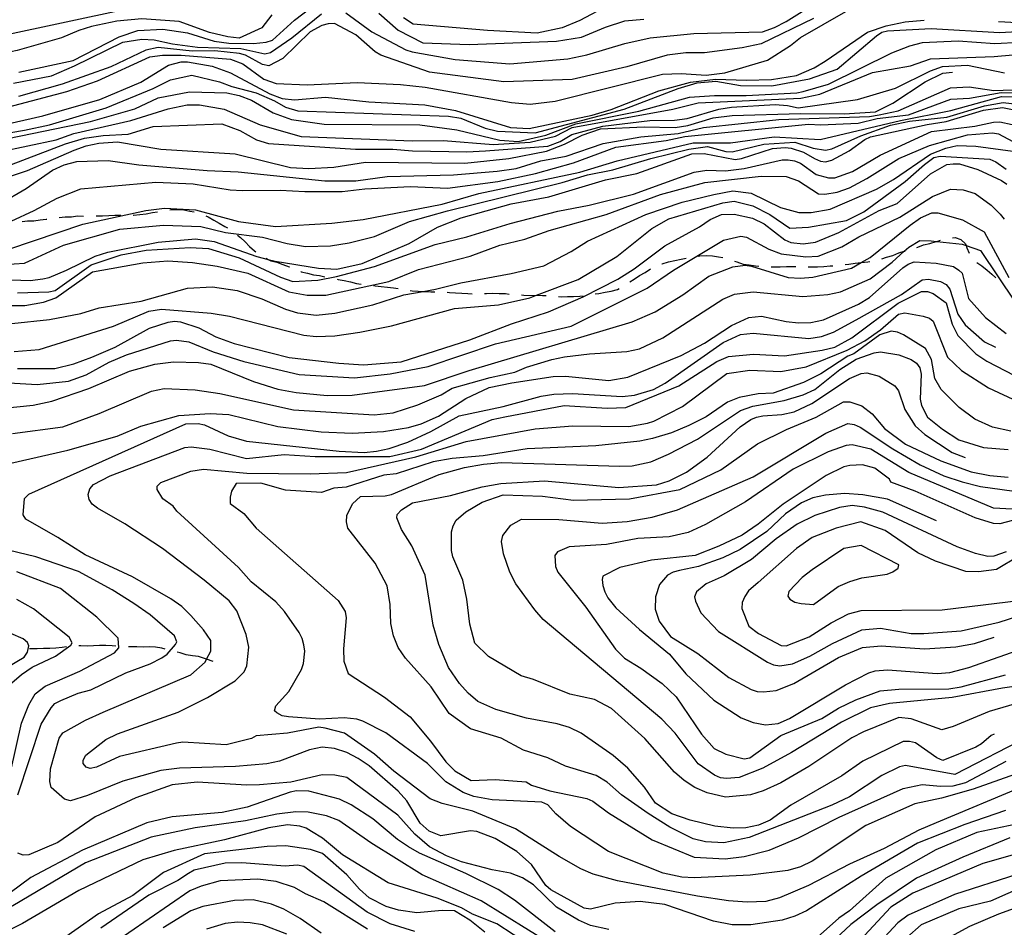
# Model space of a CAD drawing. Units: inches. Extents: x 661218 to 663798, y 4156551 to 4158894.
# Drawn here: x 662051 to 662449, y 4157080 to 4157447 of the extents above; entities that cross this region are included whole.
import ezdxf

# ---------------------------------------------------------------- set-up
doc = ezdxf.new("R2010")
doc.units = ezdxf.units.IN
doc.header["$MEASUREMENT"] = 0
doc.layers.add('Cartografia', color=7, linetype='Continuous')

msp = doc.modelspace()

# ---------------------------------------------------------------- linework, layer by layer
at = {"layer": 'Cartografia', "color": 7, "linetype": 'Continuous'}
for points in [[(662092.88, 4157451.25), (662044.45, 4157440.86), (662036.9, 4157440.85), (662021.97, 4157443.57), (661994.43, 4157445.9), (661976.85, 4157446.49), (661954.34, 4157452.63)], [(662050.44, 4157426.1), (662072.45, 4157430.73), (662091.09, 4157440.38), (662098.56, 4157442.91), (662108.66, 4157443.45), (662118.63, 4157441.94), (662129.41, 4157438.55), (662135.31, 4157437.75), (662145.37, 4157437.6), (662150.43, 4157438.22), (662153, 4157438.98), (662161.94, 4157447.14), (662168.17, 4157451.8)], [(662182.71, 4157450.02), (662193.23, 4157442.31), (662206.98, 4157435.08), (662209.45, 4157434.25), (662226.87, 4157431.15), (662248.96, 4157429.38), (662272.41, 4157431.42), (662280.05, 4157433.02), (662295.42, 4157437.6), (662305.63, 4157439.97), (662323.34, 4157441.66), (662351.06, 4157442.3), (662355.97, 4157444.06), (662360.69, 4157446.53), (662373.99, 4157454.88)], [(662289.02, 4157453.08), (662277.22, 4157446.92), (662270.17, 4157443.91), (662259.98, 4157441.77), (662239.92, 4157442.96), (662209.88, 4157445.43), (662205.91, 4157447.96)], [(662152.69, 4157449.29), (662148.72, 4157444.04), (662139.55, 4157439.78), (662135, 4157440.28), (662127.56, 4157442.1), (662115.24, 4157446.49), (662100.21, 4157447.61), (662090.09, 4157446.61), (662079.89, 4157444.47), (662074.77, 4157442.95), (662067.73, 4157439.94), (662049.81, 4157434.83), (662044.72, 4157433.76), (662039.67, 4157433.6), (662029.67, 4157434.65), (662009.91, 4157440.86), (662002.44, 4157442.22), (661974.88, 4157444.09), (661954.97, 4157447.79)], [(662036.65, 4157409.53), (662069.88, 4157418.3), (662082.26, 4157422.6), (662103.43, 4157432.32), (662108.5, 4157432.93), (662116.04, 4157432.94), (662136.08, 4157431.29), (662141, 4157429.4), (662149.55, 4157423.17), (662154.48, 4157421.51), (662167.03, 4157420.99), (662187.21, 4157421.85), (662204.77, 4157421.03), (662214.78, 4157419.98), (662249.64, 4157413.79), (662257.14, 4157413.11), (662267.28, 4157414.34), (662310.71, 4157425.25), (662318.27, 4157425.49), (662328.3, 4157424.89), (662335.9, 4157425.81), (662353.13, 4157430.96), (662362.4, 4157436.82), (662366.48, 4157440.01), (662384.72, 4157450.59)], [(662048.35, 4157421.64), (662063.62, 4157424.62), (662073.01, 4157428.64), (662092.57, 4157438.23), (662100.18, 4157439.38), (662105.2, 4157439.08), (662112.65, 4157437.49), (662122.64, 4157436.21), (662140.22, 4157435.62), (662149.92, 4157433.44), (662152.24, 4157433.99), (662160.83, 4157439.89), (662172.85, 4157449.69)], [(662371.74, 4157447.7), (662350.55, 4157437.52), (662342.9, 4157435.92), (662327.68, 4157433.85), (662320.13, 4157433.84), (662312.53, 4157432.92), (662296.24, 4157428.17), (662274.2, 4157423.08), (662246.47, 4157422.21), (662216.51, 4157426.05), (662196.79, 4157432.94), (662194.58, 4157434.22), (662186.75, 4157441.09), (662178.11, 4157445.72), (662175.58, 4157445.64), (662173.02, 4157444.88), (662168.3, 4157442.42), (662157.14, 4157431.64), (662151.47, 4157428.55), (662148.98, 4157429.15), (662142.12, 4157432.99), (662139.64, 4157433.6), (662129.64, 4157434.65), (662120.48, 4157434.51), (662106.85, 4157436.01), (662101.75, 4157434.94), (662087.63, 4157428.23), (662067.99, 4157421.16), (662050.32, 4157416.27)], [(662195.96, 4157449.92), (662203.79, 4157443.05), (662213.78, 4157437.88), (662232.49, 4157437.23), (662267.8, 4157438.56), (662277.96, 4157440.24), (662287.58, 4157444.24), (662295.51, 4157446.74), (662303.1, 4157447.44)], [(662037.7, 4157400.09), (662052.71, 4157402.63), (662062.91, 4157404.77), (662085.73, 4157411.64), (662104.72, 4157419.43), (662111.79, 4157422.9), (662120.38, 4157424.91), (662131.65, 4157422.18), (662136.57, 4157420.28), (662146.48, 4157417.64), (662153.84, 4157414.45), (662158.26, 4157411.9), (662163.21, 4157410.46), (662224.15, 4157408.21), (662229.13, 4157407.46), (662238.96, 4157403.44), (662243.92, 4157402.23), (662259.21, 4157401.55), (662295.23, 4157411.08), (662316.99, 4157419.39), (662324.68, 4157421.68), (662332.27, 4157422.37), (662342.23, 4157420.63), (662354.81, 4157420.57), (662370.07, 4157423.32), (662381.28, 4157427.23), (662397.18, 4157440.69), (662399.32, 4157442.17), (662401.64, 4157442.72), (662419.32, 4157443.72), (662446.9, 4157442.08), (662468.7, 4157443.3)], [(662044.84, 4157404.93), (662060.14, 4157408.36), (662083.18, 4157415), (662099.84, 4157422.01), (662111, 4157428.9), (662116.11, 4157430.19), (662118.63, 4157430.27), (662128.59, 4157428.54), (662135.98, 4157425.81), (662151.95, 4157417.31), (662156.86, 4157415.42), (662161.87, 4157414.89), (662174.51, 4157415.97), (662192.01, 4157414.01), (662214.59, 4157412.9), (662227.03, 4157410.56), (662249.27, 4157403.74), (662256.79, 4157403.3), (662282.27, 4157408.64), (662289.96, 4157410.93), (662309.16, 4157418.48), (662321.96, 4157422.07), (662332.09, 4157423.29), (662344.64, 4157422.78), (662354.73, 4157423.09), (662364.89, 4157424.77), (662371.93, 4157427.79), (662376.44, 4157430.49), (662393.61, 4157442.28), (662401.08, 4157444.81), (662408.72, 4157446.41), (662416.43, 4157447.11)], [(662446.44, 4157446.47), (662461.53, 4157445.79)], [(662041.25, 4157398.28), (662079.46, 4157406.07), (662097.37, 4157411.18), (662106.79, 4157415.65), (662119.51, 4157418.1), (662134.59, 4157417.66), (662139.56, 4157416.67), (662144.48, 4157414.78), (662153.33, 4157409.68), (662160.71, 4157406.95), (662173.86, 4157405.03), (662212.51, 4157404.79), (662227.48, 4157402.75), (662244.85, 4157398.52), (662252.37, 4157398.07), (662263.5, 4157400.61), (662275.66, 4157405.15), (662301.13, 4157410.27), (662321.59, 4157415.91), (662331.7, 4157416.68), (662344.51, 4157416.61), (662364.93, 4157417.68), (662367.48, 4157418.21), (662377.73, 4157421.26), (662403.41, 4157433.92), (662410.67, 4157436.69), (662415.78, 4157437.99), (662430.23, 4157438.73), (662445.03, 4157437.62), (662455.13, 4157438.16)], [(662042.59, 4157393.85), (662065.52, 4157398.66), (662072.76, 4157401.2), (662095.72, 4157406.47), (662110.88, 4157411.29), (662118.52, 4157412.89), (662123.55, 4157412.82), (662133.51, 4157411.09), (662148, 4157404.74), (662164.65, 4157400.08), (662209.61, 4157398.33), (662222.2, 4157398.49), (662242.23, 4157396.84), (662257.16, 4157397.78), (662267.36, 4157400.15), (662274.2, 4157403.63), (662314.9, 4157411.05), (662325.12, 4157413.64), (662366.64, 4157415.52), (662374.28, 4157417.12), (662395.62, 4157425.92), (662410.88, 4157428.67), (662419.05, 4157431.39), (662444.72, 4157432.38), (662452.31, 4157433.07)], [(662047.55, 4157388.75), (662069.32, 4157397.06), (662077, 4157399.35), (662084.62, 4157400.5), (662094.72, 4157401.04), (662104.73, 4157404.11), (662132.48, 4157405.2), (662139.86, 4157402.47), (662146.5, 4157398.65), (662151.45, 4157397.21), (662186.53, 4157394.89), (662201.63, 4157394.91), (662209.6, 4157394.21), (662231.53, 4157393.82), (662239.11, 4157394.28), (662264.38, 4157396.21), (662269.29, 4157397.98), (662274.04, 4157400.9), (662286.59, 4157404.27), (662305.49, 4157406.58), (662315.56, 4157406.66), (662320.63, 4157407.28), (662333.44, 4157411.09), (662338.52, 4157411.93), (662356.19, 4157412.94), (662361.21, 4157412.64), (662365.5, 4157411.7), (662389.49, 4157415.07), (662404.85, 4157419.65), (662418.99, 4157426.59), (662423.9, 4157428.35), (662434, 4157428.9), (662448.91, 4157425.72)], [(662033.98, 4157379.72), (662054.04, 4157386.31), (662072.83, 4157394.57), (662077.74, 4157396.33), (662082.84, 4157397.4), (662090.41, 4157397.87), (662107.85, 4157395), (662137.93, 4157392.98), (662160.25, 4157387.54), (662167.77, 4157387.09), (662177.87, 4157387.63), (662190.57, 4157389.62), (662230.81, 4157389.29), (662248.53, 4157391.21), (662263.81, 4157394.19), (662271.06, 4157396.96), (662278.15, 4157400.65), (662285.62, 4157403.18), (662303.28, 4157403.96), (662315.84, 4157403.67), (662320.92, 4157404.51), (662331.17, 4157407.56), (662338.77, 4157408.48), (662366.5, 4157409.35), (662384.11, 4157409.22), (662396.74, 4157410.07), (662403.81, 4157413.54), (662416.9, 4157422.14), (662423.97, 4157425.6), (662427.92, 4157426.05)], [(662042.72, 4157372.8), (662053.38, 4157379.02), (662064.11, 4157386.39), (662068.82, 4157388.63), (662073.93, 4157389.93), (662086.53, 4157390.32), (662099.02, 4157388.66), (662126.56, 4157386.34), (662139.11, 4157385.82), (662174.11, 4157382.14), (662186.69, 4157382.07), (662199.38, 4157383.84), (662226.18, 4157384.53), (662243.88, 4157385.99), (662251.5, 4157387.14), (662261.52, 4157390.2), (662271.69, 4157392.12), (662286.63, 4157397.17), (662301.9, 4157399.93), (662317.07, 4157401.31), (662327.28, 4157403.68), (662357.67, 4157406.9), (662394.34, 4157408.15), (662398.27, 4157408.83), (662405.91, 4157410.44), (662427.05, 4157419.7), (662434.63, 4157420.17), (662444.6, 4157418.66), (662459.73, 4157419.13)], [(662046.44, 4157354.5), (662076.32, 4157364.62), (662101.81, 4157370.2), (662109.41, 4157371.12), (662121.95, 4157370.37), (662139.29, 4157365.68), (662154.26, 4157363.64), (662176.99, 4157365.04), (662189.66, 4157366.57), (662221.59, 4157372.68), (662236.49, 4157377.05), (662277.26, 4157385.61), (662292.4, 4157390.2), (662323.03, 4157397.52), (662338.13, 4157397.54), (662355.88, 4157399.92), (662374.35, 4157398.82), (662406.83, 4157406.49), (662427.2, 4157410.54), (662447.66, 4157416.19), (662452.69, 4157416.12)], [(662047.34, 4157365.89), (662056.74, 4157370.13), (662065.96, 4157375.07), (662075.56, 4157378.85), (662105.92, 4157381.62), (662120.98, 4157380.95), (662135.93, 4157378.46), (662140.94, 4157378.16), (662156.05, 4157378.41), (662166.08, 4157377.81), (662181.18, 4157377.83), (662190.39, 4157378.88), (662208.75, 4157379.85), (662223.81, 4157379.18), (662244.1, 4157381.86), (662259.38, 4157385.07), (662274.74, 4157389.42), (662291.81, 4157395.72), (662312.1, 4157398.4), (662319.74, 4157400.01), (662369.68, 4157405.04), (662374.7, 4157404.74), (662389.83, 4157405.45), (662397.49, 4157407.28), (662410.16, 4157408.81), (662427.24, 4157415.12), (662434.81, 4157415.58), (662447.53, 4157417.8), (662457.58, 4157417.66)], [(662040.11, 4157348.02), (662052.74, 4157348.87), (662068.5, 4157356.16), (662091.3, 4157362.59), (662109.01, 4157364.28), (662124.07, 4157363.61), (662133.99, 4157361.19), (662148.98, 4157359.38), (662158.89, 4157356.74), (662166.37, 4157355.6), (662176.45, 4157355.92), (662184.07, 4157357.07), (662194.29, 4157359.66), (662208.37, 4157365.69), (662223.72, 4157370.03), (662270.15, 4157381.45), (662280.4, 4157384.51), (662290.59, 4157386.64), (662305.96, 4157391.22), (662321.27, 4157394.88), (662328.89, 4157396.03), (662336.32, 4157393.99), (662338.83, 4157393.84), (662351.59, 4157396.97), (662364.22, 4157397.82), (662371.62, 4157395.32), (662376.61, 4157394.57), (662379.16, 4157395.1), (662390.91, 4157400.35), (662402.83, 4157404.67), (662410.48, 4157406.28), (662425.67, 4157407.89), (662440.81, 4157412.48), (662448.44, 4157413.85), (662458.43, 4157412.57)], [(662047.53, 4157342.09), (662055.07, 4157341.87), (662060.14, 4157342.48), (662062.69, 4157343.01), (662069.73, 4157346.03), (662081.28, 4157351.74), (662086.4, 4157353.27), (662106.77, 4157357.32), (662121.95, 4157358.7), (662129.43, 4157357.57), (662146.68, 4157351.51), (662151.29, 4157350.39), (662154.12, 4157349.7), (662171.57, 4157346.83), (662179.09, 4157346.38), (662189.29, 4157348.75), (662208.3, 4157356.77), (662219.67, 4157363.41), (662229.28, 4157367.19), (662249.51, 4157372.85), (662264.77, 4157375.6), (662287.6, 4157382.48), (662300.34, 4157385.15), (662322.54, 4157392.98), (662327.58, 4157393.14), (662340.02, 4157390.79), (662342.55, 4157391.1), (662355.15, 4157395.16), (662360.2, 4157395.54), (662362.71, 4157395.39), (662367.64, 4157393.73), (662372.07, 4157391.18), (662374.52, 4157390.11), (662376.56, 4157389.76), (662379.12, 4157390.53), (662386.2, 4157394.22), (662392.43, 4157398.89), (662394.77, 4157399.89), (662417.72, 4157404.93), (662425.33, 4157406.08), (662440.48, 4157410.67), (662448.09, 4157411.81), (662455.55, 4157410.23)], [(662049.97, 4157336.91), (662062.58, 4157337.3), (662065.12, 4157337.84), (662079.69, 4157348.18), (662091.83, 4157352.26), (662102.01, 4157354.17), (662119.68, 4157355.18), (662127.2, 4157354.73), (662139.56, 4157351.02), (662156.25, 4157343.17), (662161.19, 4157341.5), (662171.28, 4157342.04), (662178.91, 4157343.42), (662194.26, 4157347.54), (662218.8, 4157356.37), (662231.57, 4157359.5), (662249.04, 4157364.87), (662268.33, 4157369.9), (662281.05, 4157372.34), (662298.93, 4157376.77), (662323.47, 4157385.6), (662328.55, 4157386.44), (662336.09, 4157386.22), (662343.69, 4157387.14), (662358.99, 4157390.58), (662361.52, 4157390.66), (662364.01, 4157390.28), (662366.46, 4157389.22), (662372.83, 4157384.72), (662377.78, 4157383.29), (662380.3, 4157383.37), (662387.54, 4157385.91), (662398.69, 4157392.57), (662419.38, 4157402.09), (662436.89, 4157404.25), (662444.54, 4157405.85), (662447.06, 4157405.93), (662452.03, 4157404.95)], [(662045.32, 4157331.69), (662052.87, 4157331.7), (662060.5, 4157333.08), (662065.41, 4157334.85), (662080.22, 4157345.4), (662100.56, 4157349), (662110.67, 4157349.77), (662120.7, 4157349.17), (662130.67, 4157347.66), (662143.09, 4157344.86), (662159.56, 4157337.25), (662167.03, 4157335.89), (662174.58, 4157335.9), (662200.07, 4157341.47), (662212.02, 4157346.25), (662232.93, 4157351.64), (662244.87, 4157356.19), (662255.07, 4157358.56), (662264.89, 4157362.09), (662287.92, 4157368.5), (662309.9, 4157376.57), (662327.8, 4157381.46), (662350.6, 4157383.99), (662360.66, 4157383.85), (662365.59, 4157382.18), (662373.74, 4157376.89), (662376.24, 4157376.74), (662381.33, 4157377.59), (662386.24, 4157379.35), (662393.32, 4157383.05), (662406.16, 4157391.21), (662418.59, 4157396.41), (662433.94, 4157400.76), (662444.05, 4157401.53), (662446.55, 4157401.15), (662458.08, 4157394.98)], [(662047.64, 4157324.47), (662062.83, 4157326.08), (662075.56, 4157328.52), (662083.01, 4157330.82), (662099.87, 4157333.48), (662118.71, 4157338.77), (662128.81, 4157339.31), (662138.78, 4157337.8), (662148.65, 4157334.47), (662158.23, 4157330.24), (662163.18, 4157328.8), (662170.68, 4157327.9), (662178.26, 4157328.59), (662193.57, 4157332.03), (662206.16, 4157336.08), (662213.96, 4157337.44), (662218.87, 4157338.3), (662229.09, 4157340.89), (662249.45, 4157344.71), (662262.67, 4157347.82), (662273.76, 4157353.56), (662280.42, 4157357.74), (662303.93, 4157368.46), (662318.64, 4157373.54), (662331.41, 4157376.67), (662339.04, 4157378.04), (662346.53, 4157377.14), (662358.32, 4157371.41), (662365.74, 4157369.36), (662370.77, 4157369.29), (662378.4, 4157370.67), (662397.18, 4157378.7), (662404.05, 4157382.64), (662419.07, 4157392.95), (662425.16, 4157395.34), (662429.8, 4157396.43), (662437.34, 4157396.21), (662452.31, 4157394.18)], [(662048.57, 4157313.2), (662058.68, 4157313.97), (662088.75, 4157323.39), (662103.06, 4157329.4), (662108.14, 4157330.24), (662128.17, 4157328.6), (662135.65, 4157327.46), (662165.62, 4157319.73), (662170.62, 4157319.21), (662178.18, 4157319.44), (662188.33, 4157320.9), (662201.07, 4157323.57), (662226.65, 4157330.51), (662244.35, 4157331.98), (662257.1, 4157334.88), (662259.73, 4157335.87), (662276.52, 4157342.19), (662292.17, 4157351.55), (662306.34, 4157362.83), (662313.21, 4157366.77), (662335.1, 4157373.24), (662339.71, 4157373.88), (662347.15, 4157372.07), (662354.03, 4157368.46), (662362.16, 4157362.94), (662369.74, 4157363.41), (662385, 4157366.16), (662392.07, 4157369.63), (662408.81, 4157381.9), (662416.54, 4157388.76), (662420.36, 4157391.5), (662422.91, 4157392.04), (662442.97, 4157390.85), (662445.42, 4157389.78), (662449.59, 4157386.79)], [(662049.99, 4157306.25), (662065.09, 4157306.27), (662072.74, 4157308.1), (662080, 4157310.87), (662089.39, 4157314.89), (662103.34, 4157322.52), (662110.81, 4157325.05), (662113.34, 4157325.36), (662115.85, 4157325.21), (662123.25, 4157322.71), (662130.13, 4157319.1), (662137.51, 4157316.37), (662159.82, 4157310.7), (662179.81, 4157308.37), (662189.84, 4157307.77), (662205.01, 4157308.93), (662232.75, 4157317.8), (662249.61, 4157324.34), (662264.54, 4157329.18), (662278.62, 4157335.2), (662292.55, 4157342.38), (662299.2, 4157346.56), (662311.65, 4157355.88), (662325.6, 4157363.51), (662329.89, 4157366.46), (662334.59, 4157368.47), (662339.63, 4157368.63), (662347.08, 4157367.04), (662351.75, 4157364.7), (662360.06, 4157358.26), (662362.51, 4157357.2), (662367.51, 4157356.68), (662372.58, 4157357.29), (662381.97, 4157361.31), (662398.28, 4157370.17), (662405.53, 4157372.94), (662419.06, 4157384.95), (662425.68, 4157388.67), (662428.22, 4157388.98), (662430.74, 4157389.06), (662438.15, 4157386.78), (662447.72, 4157382.33), (662449.92, 4157380.82)], [(662030.26, 4157301.48), (662057.84, 4157299.84), (662070.5, 4157301.14), (662077.75, 4157303.69), (662086.97, 4157308.86), (662094.01, 4157311.87), (662111.73, 4157317.45), (662114.27, 4157317.76), (662119.25, 4157317), (662129.08, 4157312.99), (662141.43, 4157309.05), (662163.76, 4157303.83), (662186.1, 4157302.5), (662200.61, 4157304.16), (662215.88, 4157307.14), (662243.19, 4157316.26), (662273.8, 4157323.36), (662304.45, 4157338.7), (662315.18, 4157346.06), (662335.35, 4157358.13), (662342.31, 4157359.78), (662344.57, 4157359.41), (662353.66, 4157354.53), (662358.58, 4157352.63), (662368.57, 4157351.35), (662373.62, 4157351.74), (662383.23, 4157355.51), (662390.09, 4157359.45), (662406.58, 4157367.39), (662419.88, 4157375.75), (662427.15, 4157378.75), (662432.17, 4157378.45), (662437.12, 4157377.01), (662443.47, 4157372.29), (662447.14, 4157368.64), (662448.85, 4157366.7)], [(662031.12, 4157288.85), (662056.21, 4157291.47), (662063.85, 4157293.08), (662078.79, 4157298.14), (662095.22, 4157305.16), (662105.45, 4157307.99), (662113.06, 4157308.91), (662123.11, 4157308.77), (662128.1, 4157308.01), (662145.3, 4157301.04), (662155.18, 4157297.94), (662162.65, 4157296.58), (662175.16, 4157295.38), (662185.22, 4157295.46), (662214.51, 4157299.44), (662232.48, 4157305.46), (662298.39, 4157325.1), (662307.77, 4157329.12), (662318.93, 4157336), (662329.45, 4157343.61), (662339.06, 4157347.39), (662344.12, 4157348), (662346.62, 4157347.62), (662361.44, 4157343.08), (662366.46, 4157342.78), (662371.51, 4157343.17), (662387.06, 4157346.82), (662391.02, 4157349.09), (662394.64, 4157351.17), (662410.73, 4157364.17), (662415.03, 4157367.12), (662419.49, 4157369.14), (662422.01, 4157369.22), (662431.91, 4157366.34), (662440.77, 4157361.47), (662450.65, 4157343.04)], [(662066.72, 4157367.26), (662069.18, 4157367.56), (662071.7, 4157367.64), (662074.23, 4157367.95), (662076.68, 4157367.8)], [(662081.67, 4157367.95), (662081.78, 4157367.96), (662084.3, 4157368.03), (662086.82, 4157368.11), (662089.34, 4157368.19), (662091.67, 4157368.26)], [(662096.66, 4157368.19), (662096.89, 4157368.2), (662099.43, 4157368.51), (662101.96, 4157368.81), (662104.51, 4157369.35), (662106.56, 4157369.59)], [(662111.48, 4157370.42), (662112.13, 4157370.5), (662114.65, 4157370.57), (662117.16, 4157370.43), (662119.64, 4157369.82), (662121.38, 4157369.55)], [(662126.1, 4157367.95), (662127.05, 4157367.55), (662129.26, 4157366.27), (662131.47, 4157365), (662133.69, 4157363.72), (662134.82, 4157363.07)], [(662051.81, 4157365.68), (662053.98, 4157365.95), (662056.5, 4157366.03), (662059.04, 4157366.33), (662061.57, 4157366.64), (662061.75, 4157366.66)], [(662138.91, 4157360.22), (662140.05, 4157359.23), (662142.01, 4157357.51), (662143.72, 4157355.58), (662145.68, 4157353.86), (662146.25, 4157353.46)], [(662047.98, 4157280.07), (662068.27, 4157282.75), (662083, 4157288.05), (662104.12, 4157297.09), (662109.22, 4157298.15), (662121.77, 4157297.64), (662131.74, 4157296.13), (662161.54, 4157289.55), (662194.14, 4157287.61), (662201.73, 4157288.31), (662211.76, 4157291.6), (662221.15, 4157295.61), (662225.66, 4157298.32), (662241.01, 4157302.67), (662250.98, 4157304.82), (662255.67, 4157306.83), (662265.92, 4157309.88), (662271.01, 4157310.95), (662281.15, 4157312.17), (662296.3, 4157313.1), (662301.4, 4157314.17), (662310.81, 4157318.64), (662335.08, 4157334.36), (662339.77, 4157336.36), (662347.38, 4157337.29), (662367.4, 4157335.41), (662377.51, 4157336.18), (662382.6, 4157337.25), (662394.58, 4157342.48), (662403.45, 4157349.28), (662408.37, 4157353.65), (662410.21, 4157355.28), (662414.72, 4157357.98), (662419.29, 4157357.94), (662421.62, 4157357.67), (662431.78, 4157356.51), (662433.42, 4157355.96), (662439.18, 4157354.01), (662453.26, 4157333.05)], [(662413.55, 4157355.19), (662413.87, 4157355.29), (662416.22, 4157356.29), (662418.76, 4157356.83), (662421.33, 4157357.59), (662421.62, 4157357.67), (662423.09, 4157358.11)], [(662427.95, 4157359.16), (662428.97, 4157359.19), (662431.21, 4157358.38), (662433.16, 4157356.66), (662433.42, 4157355.96), (662433.75, 4157355.02), (662434.64, 4157352.94)], [(662325.11, 4157351.74), (662325.83, 4157351.83), (662328.35, 4157351.91), (662330.85, 4157351.76), (662333.35, 4157351.39), (662335.05, 4157351.12)], [(662399.28, 4157350.63), (662401.28, 4157351.23), (662403.84, 4157352), (662406.18, 4157353), (662408.37, 4157353.65), (662408.75, 4157353.76), (662408.76, 4157353.76)], [(662047.26, 4157267.99), (662070.22, 4157273.25), (662090.23, 4157278.93), (662099.85, 4157282.93), (662115.2, 4157287.28), (662127.84, 4157288.13), (662135.36, 4157287.68), (662155.2, 4157282.84), (662172.68, 4157280.65), (662185.23, 4157280.14), (662197.85, 4157280.76), (662208.02, 4157282.44), (662213.14, 4157283.97), (662220.18, 4157286.98), (662231.13, 4157294.11), (662240.54, 4157298.58), (662249.81, 4157300.54), (662266.42, 4157302.99), (662271.47, 4157303.14), (662288.98, 4157301.41), (662296.61, 4157302.79), (662318.17, 4157311.57), (662327.62, 4157316.5), (662338.56, 4157323.63), (662345.62, 4157326.87), (662350.69, 4157327.48), (662360.62, 4157325.29), (662365.62, 4157324.76), (662370.66, 4157324.92), (662375.76, 4157325.99), (662389.85, 4157332.24), (662394.36, 4157334.95), (662407.89, 4157346.95), (662410.03, 4157348.43), (662412.38, 4157349.43), (662421.27, 4157348.9), (662428.28, 4157347.57), (662430.48, 4157346.07), (662431.78, 4157344.85), (662434.37, 4157334.63), (662441.23, 4157326.9), (662449.54, 4157320.46)], [(662150.5, 4157350.84), (662151.29, 4157350.39), (662152.3, 4157349.81), (662154.78, 4157349.2), (662157.25, 4157348.37), (662159.7, 4157347.31), (662159.79, 4157347.26)], [(662310.46, 4157348.59), (662310.54, 4157348.63), (662313.1, 4157349.39), (662315.65, 4157349.92), (662318.19, 4157350.46), (662320.19, 4157350.87)], [(662339.82, 4157349.66), (662340.78, 4157349.34), (662343.24, 4157348.51), (662345.74, 4157348.13), (662348.23, 4157347.76), (662349.57, 4157347.67)], [(662369.55, 4157347.4), (662370.85, 4157347.33), (662373.37, 4157347.4), (662375.89, 4157347.48), (662378.42, 4157347.79), (662379.53, 4157347.82)], [(662384.5, 4157348.3), (662386.01, 4157348.48), (662388.55, 4157348.79), (662391.02, 4157349.09), (662391.08, 4157349.1), (662393.62, 4157349.4), (662394.43, 4157349.49)], [(662437.69, 4157349.19), (662439.73, 4157347.8), (662441.91, 4157346.07), (662443.87, 4157344.36), (662445.48, 4157342.94)], [(662164.45, 4157345.46), (662164.62, 4157345.41), (662167.1, 4157344.81), (662169.58, 4157344.2), (662172.08, 4157343.83), (662174.2, 4157343.3)], [(662297.45, 4157341.25), (662299.19, 4157342.44), (662301.33, 4157343.91), (662303.7, 4157345.15), (662305.84, 4157346.62), (662305.86, 4157346.63)], [(662354.56, 4157347.38), (662355.75, 4157347.31), (662358.27, 4157347.39), (662360.79, 4157347.47), (662363.31, 4157347.55), (662364.55, 4157347.47)], [(662449.3, 4157127.61), (662432.93, 4157121.98), (662413.73, 4157114.43), (662390.98, 4157101.14), (662368.87, 4157087.13), (662364.16, 4157084.9), (662359.04, 4157083.37), (662346.34, 4157081.38), (662338.79, 4157081.37), (662331.34, 4157082.96), (662311.61, 4157089.62), (662301.62, 4157090.91), (662291.51, 4157090.13), (662281.53, 4157087.75), (662279.04, 4157088.13), (662265.52, 4157095.57), (662263.57, 4157097.29), (662257.67, 4157105.87), (662251.8, 4157111.02), (662242.97, 4157116.35), (662235.59, 4157119.08), (662233.09, 4157119.46), (662221.08, 4157117.43), (662216.38, 4157119.31), (662212.69, 4157122.5), (662207.28, 4157131.51), (662203.84, 4157135.38), (662192.11, 4157145.68), (662187.71, 4157148.69), (662183.05, 4157151.03), (662178.11, 4157152.69), (662173.11, 4157153.22), (662168.01, 4157152.15), (662155.85, 4157147.61), (662150.75, 4157146.54), (662138.11, 4157145.46), (662115.42, 4157144.76), (662107.82, 4157143.84), (662092.46, 4157139.49), (662078.17, 4157133.7), (662071.41, 4157131.59), (662068.93, 4157132.2), (662063.49, 4157136.87), (662062.95, 4157139.41), (662063.25, 4157144.43), (662066.73, 4157156.8), (662068.23, 4157159), (662077.46, 4157164.17), (662084.52, 4157167.41), (662119.95, 4157182.46), (662125.75, 4157187.6), (662126.35, 4157188.74), (662128.07, 4157192.04), (662128.1, 4157196.38), (662125.15, 4157200.68), (662120.01, 4157206.47), (662116.34, 4157210.12), (662111.94, 4157213.13), (662096.46, 4157222.06), (662077.32, 4157230.97), (662066.3, 4157238.03), (662053.25, 4157245.44), (662052.2, 4157247.1), (662052.82, 4157253.7), (662054.53, 4157255.43), (662117.98, 4157283.91), (662123.02, 4157284.07), (662125.5, 4157283.46), (662135.07, 4157279), (662142.5, 4157276.96), (662180, 4157272.9), (662190.03, 4157272.3), (662195.1, 4157272.92), (662200.2, 4157273.99), (662207.67, 4157276.51), (662217.07, 4157280.76), (662228.43, 4157287.17), (662246.26, 4157290.92), (662261.61, 4157295.04), (662266.69, 4157295.88), (662274.25, 4157296.11), (662294.31, 4157294.92), (662299.38, 4157295.53), (662307.06, 4157297.82), (662311.79, 4157300.29), (662335.18, 4157316.74), (662342.24, 4157319.98), (662347.3, 4157320.59), (662369.82, 4157318.34), (662374.9, 4157319.18), (662379.81, 4157320.94), (662389.02, 4157325.89), (662407.25, 4157336.24), (662415.61, 4157342.15), (662418.14, 4157342.45), (662423.12, 4157341.47), (662425.33, 4157340.2), (662426.82, 4157338.28), (662430.11, 4157328.25), (662433.05, 4157323.95), (662440.88, 4157317.08), (662445.22, 4157314.95)], [(662179.1, 4157342.34), (662179.53, 4157342.24), (662182.03, 4157341.86), (662184.51, 4157341.26), (662186.99, 4157340.65), (662188.9, 4157340.35)], [(662193.86, 4157339.78), (662194.48, 4157339.75), (662196.98, 4157339.37), (662199.48, 4157339.22), (662201.98, 4157338.84), (662203.78, 4157338.57)], [(662456.73, 4157137.49), (662421.31, 4157122.67), (662414.27, 4157119.66), (662400.33, 4157112.25), (662386.24, 4157106), (662369.71, 4157097.38), (662357.98, 4157092.36), (662352.4, 4157090.86), (662344.84, 4157090.62), (662337.31, 4157091.07), (662324.84, 4157092.95), (662292.51, 4157099.22), (662282.6, 4157101.87), (662277.69, 4157103.99), (662268.85, 4157109.09), (662251.21, 4157120.21), (662234.02, 4157127.41), (662221.62, 4157130.43), (662216.7, 4157132.33), (662202.04, 4157143.49), (662194.22, 4157150.36), (662182.14, 4157158.86), (662174.26, 4157160.93), (662171.76, 4157161.3), (662159.04, 4157158.86), (662146.39, 4157157.78), (662144.5, 4157156.75), (662134.28, 4157154.16), (662116.73, 4157155.2), (662114.2, 4157154.89), (662091.22, 4157149.4), (662081.82, 4157145.15), (662079.27, 4157144.62), (662077.71, 4157145.17), (662076.42, 4157146.62), (662076.5, 4157147.99), (662077.53, 4157149.98), (662085.69, 4157156.36), (662090.4, 4157158.6), (662114.94, 4157167.43), (662126.73, 4157173.36), (662137.88, 4157180.02), (662141.53, 4157183.69), (662142.59, 4157186.14), (662143.49, 4157193.64), (662142.42, 4157198.73), (662138.65, 4157208.34), (662135.46, 4157212.42), (662125.44, 4157220.79), (662108.58, 4157233.46), (662093.39, 4157243.51), (662082.33, 4157249.89), (662080.14, 4157251.39), (662078.88, 4157253.29), (662078.54, 4157255.37), (662079.13, 4157257.63), (662080.61, 4157259.37), (662087.45, 4157262.85), (662117.64, 4157274.32), (662120.18, 4157274.63), (662127.67, 4157273.72), (662142.54, 4157269.87), (662157.73, 4157271.48), (662170.27, 4157270.73), (662200.46, 4157270.77), (662213.22, 4157273.67), (662241.84, 4157285.69), (662246.93, 4157286.76), (662270.99, 4157291.28), (662288.32, 4157290.25), (662295.88, 4157290.48), (662317.22, 4157299.28), (662332.67, 4157309.11), (662337.36, 4157311.12), (662347.49, 4157312.12), (662360.03, 4157311.37), (662375.26, 4157313.67), (662380.37, 4157314.96), (662387.22, 4157318.67), (662405.9, 4157332.66), (662415.33, 4157337.36), (662417.85, 4157337.44), (662420.09, 4157336.62), (662425.35, 4157332.87), (662427.81, 4157324.26), (662430.05, 4157319.56), (662437.39, 4157312.26), (662441.79, 4157309.25), (662460.21, 4157299.69)], [(662208.72, 4157337.82), (662209.46, 4157337.71), (662211.97, 4157337.56), (662213.96, 4157337.44), (662214.48, 4157337.41), (662216.98, 4157337.27), (662218.7, 4157337.31)], [(662223.69, 4157337.09), (662224.52, 4157337.05), (662227.03, 4157336.9), (662229.53, 4157336.75), (662232.04, 4157336.6), (662233.67, 4157336.5)], [(662238.67, 4157336.58), (662239.59, 4157336.61), (662242.11, 4157336.69), (662244.62, 4157336.54), (662247.14, 4157336.62), (662248.64, 4157336.38)], [(662253.63, 4157336), (662254.65, 4157335.94), (662257.16, 4157335.79), (662259.68, 4157335.87), (662259.73, 4157335.87), (662262.19, 4157335.72), (662263.61, 4157335.76)], [(662283.49, 4157336.48), (662284.89, 4157336.66), (662287.44, 4157337.19), (662289.97, 4157337.5), (662292.53, 4157338.26), (662293.21, 4157338.61)], [(662268.58, 4157335.33), (662269.71, 4157335.27), (662272.23, 4157335.35), (662274.75, 4157335.43), (662277.27, 4157335.51), (662278.57, 4157335.66)], [(662453.36, 4157142.27), (662436.3, 4157136.19), (662423.51, 4157132.61), (662412.62, 4157130.28), (662392.89, 4157121.62), (662371.21, 4157107.12), (662366.5, 4157104.89), (662361.38, 4157103.36), (662346.17, 4157101.52), (662323.46, 4157100.36), (662318.44, 4157100.65), (662310.99, 4157102.24), (662288.87, 4157111.11), (662273.46, 4157121.17), (662267.59, 4157126.33), (662264.37, 4157129.95), (662261.92, 4157131.01), (662241.85, 4157131.97), (662234.38, 4157133.33), (662230.13, 4157134.96), (662223.07, 4157139.27), (662215.72, 4157146.57), (662198.85, 4157159.01), (662189.52, 4157163.68), (662187.05, 4157164.51), (662182.05, 4157165.04), (662171.96, 4157164.5), (662159.43, 4157165.47), (662156.94, 4157165.85), (662154.73, 4157167.12), (662153.86, 4157167.86), (662154.43, 4157169.88), (662159.59, 4157175.75), (662164.69, 4157184.6), (662165.52, 4157187.07), (662166.05, 4157192.07), (662165.74, 4157194.6), (662164.98, 4157197.16), (662163.75, 4157199.52), (662157.85, 4157208.11), (662154.42, 4157211.97), (662144.38, 4157220.12), (662139.24, 4157225.91), (662114.29, 4157248.67), (662112.8, 4157250.59), (662108.63, 4157253.58), (662106.34, 4157257.38), (662106.42, 4157258.75), (662107.89, 4157260.26), (662120.05, 4157264.8), (662125.13, 4157265.64), (662142.64, 4157263.91), (662168.25, 4157263.76), (662182.92, 4157264.26), (662210.98, 4157270.6), (662231.24, 4157276.71), (662259.23, 4157281.91), (662274.4, 4157283.07), (662297.03, 4157282.86), (662304.66, 4157284.24), (662307.22, 4157285), (662318.78, 4157290.95), (662336.73, 4157304.29), (662345.96, 4157305.57), (662358.51, 4157305.06), (662368.69, 4157306.97), (662385.33, 4157313.75), (662392.41, 4157317.45), (662398.85, 4157321.87), (662406.1, 4157328.3), (662408.65, 4157328.84), (662416.11, 4157327.48), (662418.58, 4157326.64), (662420.11, 4157325.41), (662425.88, 4157310.88), (662431.5, 4157305.52), (662442.52, 4157298.46), (662454.32, 4157292.95)], [(662451.55, 4157280.99), (662444.1, 4157282.58), (662436.96, 4157285.75), (662430.61, 4157290.47), (662423.27, 4157297.77), (662420.79, 4157302.26), (662419.42, 4157309.9), (662416.94, 4157314.39), (662408.12, 4157319.95), (662405.67, 4157321.01), (662403.17, 4157321.38), (662398.5, 4157319.83), (662387.99, 4157312.22), (662385.64, 4157311.22), (662374.69, 4157304.09), (662367.63, 4157300.62), (662355.47, 4157296.31), (662349.28, 4157296), (662341.65, 4157294.62), (662336.95, 4157292.61), (662328.37, 4157286.72), (662321.3, 4157283.25), (662314.26, 4157280.24), (662306.57, 4157277.95), (662301.48, 4157276.88), (662283.75, 4157274.96), (662256.01, 4157273.87), (662238.23, 4157271.04), (662225.58, 4157269.96), (662217.95, 4157268.58), (662203.02, 4157263.75), (662197.96, 4157263.14), (662182.8, 4157258.32), (662177.75, 4157257.94), (662172.84, 4157256.17), (662158.25, 4157257.04), (662148.36, 4157259.91), (662138.29, 4157259.82), (662136.5, 4157256.73), (662135.9, 4157254.25), (662135.97, 4157251.73), (662141.46, 4157247.74), (662146.36, 4157241.73), (662179.62, 4157212.53), (662182.33, 4157208.03), (662182.86, 4157205.48), (662181.66, 4157192.97), (662181.82, 4157187.93), (662183.58, 4157183.02), (662198.34, 4157173.45), (662208.62, 4157165.52), (662216.95, 4157155.64), (662223.09, 4157147.27), (662226.76, 4157143.62), (662233.39, 4157139.8), (662243.02, 4157140.14), (662255.54, 4157139.16), (662257.76, 4157137.89), (662265.17, 4157135.62), (662280.08, 4157132.44), (662282.53, 4157131.38), (662288.88, 4157126.66), (662306.54, 4157115.77), (662323.51, 4157108.82), (662336.04, 4157108.07), (662343.65, 4157108.99), (662353.86, 4157111.59), (662365.6, 4157116.61), (662382.11, 4157125), (662407.96, 4157136.5), (662415.6, 4157138.11), (662423.11, 4157137.43), (662428.15, 4157137.59), (662433.26, 4157138.89), (662449.56, 4157147.52)], [(662458.62, 4157157.51), (662428.88, 4157142.12), (662408.97, 4157145.82), (662406.42, 4157145.29), (662399.36, 4157141.82), (662386.26, 4157133.22), (662379.19, 4157129.75), (662345.7, 4157116.65), (662335.51, 4157114.51), (662327.99, 4157114.95), (662323.03, 4157116.16), (662313.7, 4157120.84), (662304.88, 4157126.39), (662294.12, 4157133.9), (662288.25, 4157139.05), (662283.84, 4157141.83), (662271.48, 4157145.54), (662264.36, 4157148.93), (662254.48, 4157152.04), (662245.39, 4157156.92), (662233.03, 4157160.63), (662224.48, 4157166.86), (662217.12, 4157177.59), (662206.83, 4157189.18), (662203.88, 4157193.48), (662201.87, 4157198.17), (662200.8, 4157203.27), (662200.57, 4157210.83), (662199.42, 4157218.45), (662194.48, 4157227.66), (662183.42, 4157241.81), (662182.89, 4157244.36), (662183.04, 4157246.87), (662185.37, 4157251.53), (662188.53, 4157254.55), (662198.61, 4157254.86), (662201.16, 4157255.4), (662220.39, 4157263.4), (662230.62, 4157266.23), (662238.25, 4157267.6), (662245.62, 4157268.31), (662293.34, 4157266.84), (662298.38, 4157267), (662306.02, 4157268.6), (662313.06, 4157271.62), (662324.87, 4157277.78), (662342.25, 4157289.32), (662347.16, 4157291.09), (662359.87, 4157293.31), (662367.56, 4157295.59), (662372.27, 4157297.83), (662382.35, 4157305.92), (662389.01, 4157310.1), (662396.25, 4157312.65), (662398.78, 4157312.95), (662406.27, 4157311.82), (662411.18, 4157309.93), (662413.38, 4157308.42), (662414.64, 4157306.52), (662415.18, 4157303.97), (662414.81, 4157293.93), (662415.34, 4157291.38), (662417.81, 4157286.66), (662423.92, 4157281.72), (662430.53, 4157277.44), (662440.41, 4157274.33), (662450.42, 4157273.51)], [(662444.78, 4157158.54), (662443.55, 4157157.95), (662439.69, 4157154.52), (662437.32, 4157153.28), (662423.97, 4157147.9), (662421.51, 4157148.96), (662412.95, 4157154.96), (662410.47, 4157155.57), (662407.95, 4157155.49), (662391.69, 4157147.53), (662383.11, 4157141.64), (662362.5, 4157129.83), (662354.13, 4157123.69), (662349.44, 4157121.68), (662344.34, 4157120.61), (662339.3, 4157120.46), (662331.81, 4157121.36), (662321.88, 4157123.78), (662314.48, 4157126.28), (662307.88, 4157130.56), (662303.46, 4157137), (662296.6, 4157144.73), (662290.73, 4157149.88), (662277.77, 4157158.89), (662273.1, 4157161.22), (662268.16, 4157162.66), (662255.71, 4157165), (662243.34, 4157168.48), (662235.98, 4157171.67), (662232.07, 4157175.1), (662228.64, 4157178.96), (662224.22, 4157185.4), (662220.2, 4157194.79), (662217.91, 4157202.48), (662214.78, 4157222.79), (662209.3, 4157234.56), (662205.12, 4157241.21), (662203.34, 4157245.89), (662203.42, 4157247.26), (662205.14, 4157249.21), (662209.65, 4157251.92), (662224.92, 4157254.9), (662237.71, 4157258.48), (662245.34, 4157259.86), (662263.02, 4157260.87), (662293.05, 4157258.17), (662308.22, 4157259.32), (662313.34, 4157260.85), (662320.41, 4157264.32), (662328.78, 4157270.45), (662342.09, 4157282.7), (662346.38, 4157285.65), (662348.73, 4157286.65), (662351.28, 4157287.18), (662358.85, 4157287.65), (662363.95, 4157288.72), (662371.02, 4157292.19), (662386.26, 4157302.26), (662390.95, 4157304.27), (662393.26, 4157304.59), (662398.2, 4157303.15), (662404.61, 4157299.34), (662406.08, 4157297.19), (662408.61, 4157289.72), (662412.79, 4157283.07), (662416.71, 4157279.63), (662427.71, 4157272.34), (662433.01, 4157270.3)], [(662460.68, 4157172.94), (662442.75, 4157167.6), (662428.21, 4157161.6), (662423.56, 4157160.28), (662411.24, 4157164.67), (662406.24, 4157165.2), (662391.94, 4157159.41), (662387.22, 4157156.95), (662369.84, 4157145.4), (662358.46, 4157138.76), (662351.41, 4157135.52), (662346.28, 4157133.99), (662336.16, 4157133), (662328.72, 4157134.81), (662323.81, 4157136.93), (662319.4, 4157139.71), (662315.49, 4157143.15), (662303.49, 4157156.67), (662290.03, 4157168.91), (662283.15, 4157172.52), (662273.22, 4157174.71), (662258.48, 4157180.62), (662253.53, 4157182.06), (662240.27, 4157189.94), (662234.87, 4157195.29), (662232.81, 4157202.96), (662231.59, 4157213.1), (662229.98, 4157220.74), (662225.97, 4157230.13), (662225.43, 4157232.68), (662225.42, 4157240.23), (662226.03, 4157242.71), (662227.3, 4157244.92), (662231.17, 4157248.35), (662237.81, 4157252.3), (662246.22, 4157255.23), (662262.2, 4157254.74), (662274.68, 4157253.08), (662297.35, 4157253.56), (662317.71, 4157257.39), (662334.2, 4157265.33), (662349.01, 4157275.88), (662360.78, 4157281.59), (662372.75, 4157286.59), (662383.87, 4157292.79), (662386.39, 4157292.87), (662391.32, 4157291.21), (662395.47, 4157287.99), (662400.38, 4157281.98), (662408.93, 4157275.75), (662423.16, 4157268.95), (662435.48, 4157264.56), (662442.94, 4157262.97), (662450.45, 4157262.3)], [(662463.35, 4157179.18), (662448.13, 4157177.12), (662427.77, 4157173.29), (662402.47, 4157170.91), (662394.81, 4157169.08), (662383.03, 4157163.37), (662362.86, 4157151.08), (662351.27, 4157144.68), (662341.66, 4157140.9), (662336.61, 4157140.52), (662334.12, 4157140.89), (662331.66, 4157141.96), (662325.07, 4157146.46), (662315.74, 4157158.91), (662310.36, 4157164.5), (662262.44, 4157204.86), (662259.01, 4157208.72), (662251.4, 4157219.24), (662248.93, 4157223.96), (662246.4, 4157231.43), (662245.55, 4157236.29), (662246.15, 4157238.77), (662249.37, 4157242.92), (662253.64, 4157245.41), (662268.72, 4157245.2), (662286.25, 4157243.7), (662296.36, 4157244.47), (662306.52, 4157246.16), (662316.77, 4157249.21), (662347.3, 4157262.49), (662376.71, 4157280.18), (662385.63, 4157284), (662388.13, 4157283.62), (662390.58, 4157282.56), (662403.78, 4157273.77), (662414.84, 4157267.39), (662424.41, 4157262.93), (662431.81, 4157260.43), (662439.25, 4157258.62), (662456.72, 4157256.21)], [(662451.97, 4157249.4), (662444.45, 4157249.85), (662410.31, 4157264.23), (662394.85, 4157273.61), (662387.41, 4157275.43), (662384.88, 4157275.12), (662377.63, 4157272.58), (662363.5, 4157265.64), (662344.18, 4157252.38), (662328.08, 4157243.27), (662321.03, 4157240.03), (662313.37, 4157238.2), (662300.75, 4157237.58), (662288.03, 4157235.13), (662272.88, 4157234.2), (662268.18, 4157232.2), (662267.17, 4157230.65), (662267.37, 4157226.3), (662268.38, 4157223.95), (662279.66, 4157209.78), (662291.69, 4157192.83), (662295.36, 4157189.18), (662301.98, 4157185.12), (662310.53, 4157178.9), (662316.16, 4157173.53), (662326.47, 4157158.5), (662331.62, 4157152.71), (662336.28, 4157150.37), (662343.72, 4157148.56), (662346.03, 4157148.88), (662358.47, 4157157.97), (662375.11, 4157164.76), (662381.76, 4157168.94), (662388.83, 4157172.41), (662398.65, 4157175.94), (662406.24, 4157176.63), (662426.38, 4157176.81), (662431.46, 4157177.65), (662449.37, 4157182.53)], [(662452.16, 4157244.81), (662447.05, 4157243.51), (662444.54, 4157243.66), (662437.13, 4157245.93), (662412.84, 4157256.76), (662402.98, 4157260.32), (662402.37, 4157261.5), (662396.46, 4157265.97), (662391.51, 4157267.41), (662386.46, 4157267.02), (662383.91, 4157266.49), (662376.84, 4157263.02), (662359.45, 4157251.47), (662349.37, 4157243.38), (662342.93, 4157238.96), (662333.51, 4157234.49), (662323.91, 4157230.71), (662306.18, 4157228.79), (662293.43, 4157225.89), (662286.59, 4157222.41), (662286.28, 4157221.05), (662286.58, 4157218.52), (662287.35, 4157215.96), (662288.58, 4157213.6), (662291.77, 4157209.52), (662301.31, 4157200.72), (662313.53, 4157190.84), (662320.15, 4157182.9), (662331.41, 4157172.16), (662342.42, 4157165.1), (662347.34, 4157163.21), (662352.32, 4157162.23), (662357.39, 4157162.84), (662362.08, 4157164.85), (662384.61, 4157178.38), (662394.06, 4157183.31), (662396.62, 4157184.07), (662401.67, 4157184.45), (662421.72, 4157183.03), (662426.77, 4157183.42), (662434.45, 4157185.48), (662458.98, 4157194.08)], [(662421.42, 4157244.69), (662401.67, 4157253.53), (662391.71, 4157255.27), (662384.19, 4157255.72), (662376.6, 4157255.03), (662371.5, 4157253.96), (662366.81, 4157251.95), (662360.37, 4157247.53), (662352.85, 4157240.43), (662342.12, 4157233.06), (662335.07, 4157229.82), (662325.25, 4157226.28), (662317.6, 4157224.68), (662315.04, 4157223.92), (662312.68, 4157222.69), (662309.49, 4157218.99), (662307.82, 4157214.05), (662307.75, 4157209.03), (662309.29, 4157204.13), (662313.95, 4157197.91), (662324.98, 4157191.07), (662337.45, 4157181.41), (662346.54, 4157176.52), (662349, 4157175.69), (662351.51, 4157175.54), (662356.58, 4157176.16), (662363.83, 4157178.93), (662381.85, 4157189.52), (662391.47, 4157193.52), (662399.06, 4157194.22), (662416.59, 4157192.94), (662429.22, 4157193.79), (662436.85, 4157195.17), (662444.76, 4157197.74)], [(662449.58, 4157232.16), (662444.67, 4157230.39), (662442.15, 4157230.31), (662437.19, 4157231.52), (662429.8, 4157234.25), (662399.75, 4157248.16), (662392.32, 4157250.2), (662387.34, 4157250.95), (662382.25, 4157250.11), (662372.22, 4157246.82), (662365.15, 4157243.35), (662356.57, 4157237.46), (662346.69, 4157229.13), (662335.55, 4157222.47), (662328.26, 4157219.24), (662324.41, 4157216.04), (662323.61, 4157214.03), (662323.95, 4157212.18), (662326.19, 4157207.47), (662333.29, 4157199.96), (662353.14, 4157187.57), (662355.6, 4157186.51), (662358.09, 4157186.13), (662363.17, 4157186.97), (662370.21, 4157189.98), (662379.44, 4157195.15), (662391.2, 4157200.63), (662398.79, 4157201.32), (662411.25, 4157199.21), (662416.28, 4157199.14), (662431.44, 4157200.29), (662446.74, 4157203.73), (662461.9, 4157208.55)], [(662454.74, 4157230.48), (662445.73, 4157225.06), (662438.35, 4157224.13), (662433.32, 4157224.2), (662420.99, 4157228.37), (662413.87, 4157231.76), (662400.69, 4157240.78), (662390.83, 4157244.34), (662380.84, 4157241.73), (662373.59, 4157238.96), (662371.24, 4157237.96), (662364.8, 4157233.54), (662349.34, 4157219.82), (662345.48, 4157216.39), (662343.98, 4157214.19), (662342.92, 4157211.74), (662342.77, 4157209.23), (662345.55, 4157202.2), (662349.49, 4157199.22), (662358.58, 4157194.34), (662360.63, 4157194.21), (662369.99, 4157197.77), (662378.79, 4157203.43), (662385.87, 4157207.12), (662390.98, 4157208.42), (662423.71, 4157208.76), (662466.8, 4157213.97)], [(662050.05, 4157134.01), (662059.52, 4157162.49), (662063.57, 4157169.11), (662065.05, 4157170.86), (662067.41, 4157172.09), (662074.45, 4157175.1), (662079.56, 4157176.4), (662093.7, 4157183.33), (662103.51, 4157186.87), (662108.23, 4157189.33), (662110.38, 4157190.8), (662113.82, 4157194.72), (662114.34, 4157195.83), (662113.34, 4157198.18), (662103.55, 4157206.77), (662096.96, 4157211.27), (662088.14, 4157216.83), (662074.63, 4157224.27), (662057.36, 4157230.1), (662027.6, 4157237.36)], [(662390.95, 4157234.73), (662384.02, 4157233.54), (662371.15, 4157224.92), (662367.07, 4157221.74), (662361.71, 4157216.11), (662361.37, 4157214.3), (662362.21, 4157213.1), (662364.2, 4157211.84), (662366.68, 4157211.24), (662371.69, 4157210.94), (662381.73, 4157218.12), (662386.42, 4157220.13), (662391.32, 4157221.67), (662401.47, 4157223.12), (662403.82, 4157224.13), (662405.96, 4157225.6), (662406.27, 4157226.95), (662390.95, 4157234.73)], [(662042.54, 4157123.24), (662051.54, 4157162.97), (662054.49, 4157170.34), (662057.04, 4157174.76), (662061.12, 4157177.95), (662075.2, 4157183.98), (662089.14, 4157191.38), (662090.86, 4157193.34), (662090.63, 4157197.24), (662081.99, 4157205.76), (662067.35, 4157217.38), (662049.69, 4157224.15)], [(662047.7, 4157179.21), (662051.56, 4157182.64), (662055.85, 4157185.59), (662065.27, 4157190.06), (662071.48, 4157194.49), (662071.99, 4157195.38), (662070.76, 4157197.74), (662056.34, 4157209.12), (662049.7, 4157212.94)], [(662046.02, 4157185.71), (662052.66, 4157189.66), (662053.92, 4157191.65), (662054.53, 4157194.13), (662053.93, 4157195.54), (662052.19, 4157197.01), (662047.28, 4157199.13)], [(662069.79, 4157193.77), (662067.99, 4157193.56), (662065.46, 4157193.25), (662062.94, 4157193.17), (662060.41, 4157193.09), (662057.89, 4157193.01), (662055.37, 4157192.93), (662054.82, 4157192.91)], [(662089.74, 4157194.09), (662088.16, 4157194.19), (662085.65, 4157194.34), (662083.13, 4157194.26), (662080.61, 4157194.18), (662078.09, 4157194.1), (662075.58, 4157194.25), (662074.77, 4157194.15)], [(662109.65, 4157192.87), (662108.24, 4157193.22), (662105.74, 4157193.6), (662103.23, 4157193.75), (662100.71, 4157193.67), (662098.21, 4157193.82), (662095.68, 4157193.74), (662094.74, 4157193.79)], [(662128.97, 4157187.87), (662126.35, 4157188.74), (662126.34, 4157188.74), (662123.13, 4157189.82), (662120.64, 4157190.19), (662118.15, 4157190.57), (662115.68, 4157191.4), (662114.51, 4157191.68)], [(662289.04, 4157079.53), (662281.59, 4157081.12), (662276.68, 4157083.24), (662267.85, 4157088.57), (662258.55, 4157097.58), (662254.14, 4157100.36), (662249.22, 4157102.26), (662241.75, 4157103.62), (662229.37, 4157106.87), (662223.33, 4157109.29), (662216.46, 4157112.9), (662210.59, 4157118.05), (662203.73, 4157125.78), (662183.13, 4157140.96), (662178.16, 4157141.94), (662173.13, 4157142.01), (662160.37, 4157139.11), (662147.73, 4157138.03), (662142.69, 4157137.87), (662122.63, 4157139.07), (662112.51, 4157138.07), (662097.78, 4157132.77), (662081.31, 4157125.05), (662066.28, 4157114.74), (662054.55, 4157109.72), (662052.26, 4157109.63), (662050.02, 4157110.45)], [(662267.25, 4157078.54), (662250.86, 4157091.41), (662244.25, 4157095.69), (662231.15, 4157102.19), (662212.42, 4157110.39), (662208, 4157112.94), (662203.6, 4157115.95), (662193.58, 4157124.32), (662184.76, 4157129.88), (662180.09, 4157132.22), (662167.7, 4157135.47), (662162.68, 4157135.54), (662160.13, 4157135.01), (662142.84, 4157128.94), (662132.65, 4157126.8), (662112.41, 4157125.03), (662102.21, 4157122.67), (662076.16, 4157111.64), (662055.37, 4157100.52), (662047, 4157094.39)], [(662266.03, 4157073.35), (662237.34, 4157091.07), (662213.5, 4157101.64), (662192.76, 4157114.54), (662179.8, 4157123.54), (662174.88, 4157125.44), (662167.43, 4157127.02), (662162.4, 4157127.09), (662154.8, 4157126.17), (662142.06, 4157123.5), (662121.75, 4157120.59), (662103.92, 4157116.85), (662077.46, 4157106.53), (662048.05, 4157089.06), (662033.92, 4157082.13), (662027.28, 4157078.17)], [(662256.87, 4157073.21), (662243.65, 4157081.77), (662233.82, 4157085.79), (662229.4, 4157088.34), (662219.56, 4157092.13), (662199.8, 4157098.34), (662181.27, 4157109.73), (662173.2, 4157116.39), (662168.79, 4157119.17), (662166.58, 4157120.44), (662164.11, 4157121.27), (662159.11, 4157121.8), (662151.49, 4157120.65), (662133.59, 4157115.77), (662113.2, 4157111.49), (662100.63, 4157107.67), (662074.73, 4157095.25), (662051.98, 4157081.97), (662019.69, 4157066.05)], [(662455.61, 4157122.46), (662437.77, 4157118.72), (662421.11, 4157111.7), (662400.99, 4157100.32), (662386.25, 4157087.02), (662381.95, 4157084.07), (662368.43, 4157072.06)], [(662238.87, 4157078.4), (662232.76, 4157083.34), (662226.58, 4157087.14), (662221.55, 4157087.21), (662211.43, 4157086.21), (662203.95, 4157087.34), (662199, 4157088.78), (662192.13, 4157092.39), (662188.21, 4157095.82), (662183.07, 4157101.62), (662173.29, 4157110.21), (662168.35, 4157111.87), (662158.38, 4157113.38), (662150.81, 4157113.14), (662125.47, 4157110.08), (662109.01, 4157102.59), (662096.56, 4157093.27), (662082.63, 4157085.86), (662063.52, 4157072.36)], [(662451.14, 4157116.55), (662432.14, 4157108.76), (662413.34, 4157100.27), (662397.38, 4157089.56), (662386.83, 4157081.49), (662367.94, 4157063.86)], [(662470.94, 4157114.92), (662440.22, 4157106.22), (662411.83, 4157094.19), (662403.03, 4157088.53), (662387.14, 4157071.41)], [(662210.52, 4157078.71), (662200.64, 4157081.82), (662191.32, 4157086.49), (662165.65, 4157104.94), (662163.17, 4157105.55), (662158.11, 4157105.16), (662140.58, 4157106.43), (662133.94, 4157106.37), (662121.41, 4157103.46), (662119.05, 4157102.22), (662114.76, 4157099.28), (662102.97, 4157093.35), (662083.65, 4157080.08)], [(662453.91, 4157101.75), (662428.72, 4157093.64), (662409.93, 4157085.38), (662405.85, 4157082.19), (662389.97, 4157065.06)], [(662191.36, 4157079.62), (662173.72, 4157090.74), (662166.36, 4157093.92), (662161.94, 4157096.47), (662154.54, 4157098.97), (662147.05, 4157099.87), (662131.91, 4157099.17), (662124.24, 4157097.11), (662119.54, 4157095.1), (662078.52, 4157066.89)], [(662459.61, 4157098.74), (662457.3, 4157097.2), (662443.2, 4157090.95), (662430.43, 4157087.82), (662415.18, 4157081.41), (662409.39, 4157076.26)], [(662548.74, 4157077.12), (662539.44, 4157086.14), (662528.38, 4157092.52), (662523.46, 4157094.41), (662515.98, 4157095.54), (662493.65, 4157100.76), (662488.59, 4157100.37), (662483.48, 4157099.08), (662446.55, 4157085.72), (662434.81, 4157080.7), (662425.6, 4157075.76)], [(662172.73, 4157077.99), (662164.17, 4157083.99), (662157.54, 4157087.81), (662152.62, 4157089.71), (662145.18, 4157091.52), (662137.61, 4157091.29), (662124.89, 4157088.84), (662119.98, 4157087.07), (662108.82, 4157080.19)], [(662158.76, 4157077.68), (662148.92, 4157081.46), (662143.93, 4157082.22), (662138.92, 4157082.52), (662133.85, 4157081.9), (662126.39, 4157079.6)]]:
    msp.add_lwpolyline(points, dxfattribs=at)

doc.saveas('drawing.dxf')
